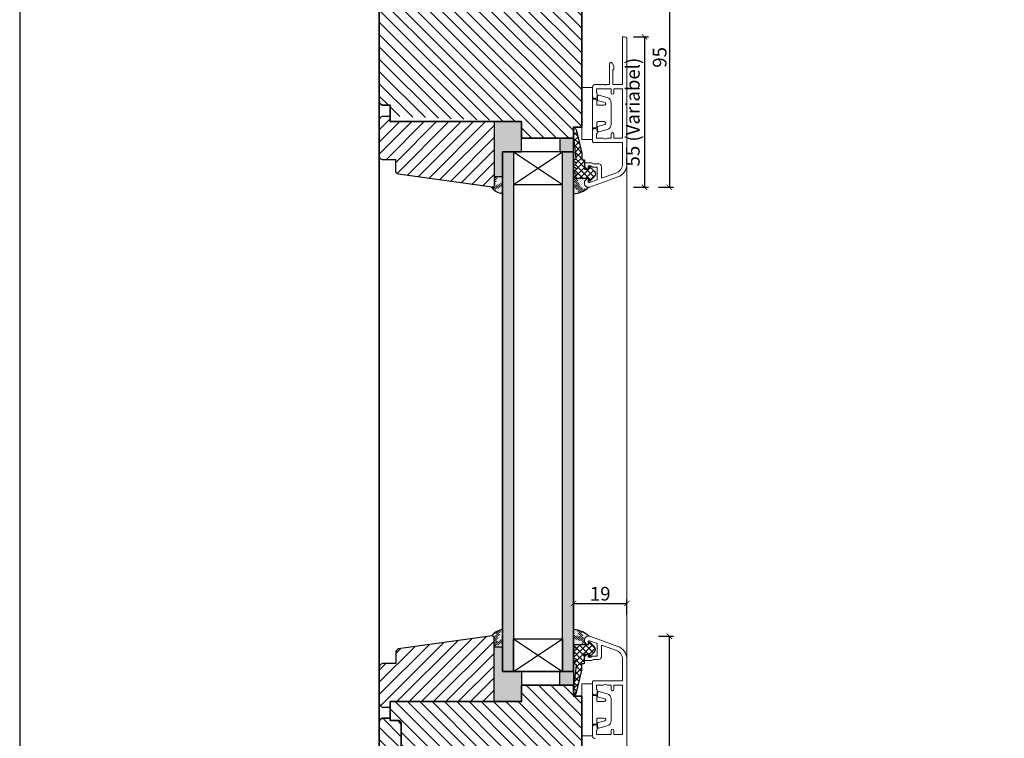
# Model space of a CAD drawing. Units: millimetres. Extents: x 12761 to 22761, y 765 to 5765.
# Drawn here: x 17425 to 17785, y 1486 to 1749 of the extents above; entities that cross this region are included whole.
import ezdxf

# ---------------------------------------------------------------- set-up
doc = ezdxf.new("R2010")
doc.units = ezdxf.units.MM
doc.header["$PDMODE"] = 34
doc.header["$PDSIZE"] = 5
doc.layers.add('Z_Aluschale', color=231, linetype='Continuous', lineweight=5)
doc.layers.add('Z_Kontur-Magenta 0.35', color=6, linetype='Continuous', lineweight=35)
for name, color, linetype in [('Z_Bemaßung-Blau 0.10', 150, 'Continuous'), ('Z_Bemaßung-Blau 0.10 @ 2', 150, 'Continuous'), ('Z_Beschlag-Grau 0.10', 8, 'Continuous'), ('Z_Linie-Gelb 0.25', 2, 'Continuous'), ('Z_Linie-Rot 0.20', 1, 'Continuous'), ('Z_Schraffur-Grau 0.10', 8, 'Continuous'), ('Z_Unsichtbar-Weiß 0.05', 255, 'Continuous')]:
    doc.layers.add(name, color=color, linetype=linetype)
doc.layers.add('Z_Texte Patone', color=146, linetype='Continuous', true_color=0x006083)
doc.styles.get("Standard").update_dxf_attribs({"font": 'arial.ttf', "height": 2.5})
doc.dimstyles.new('Bem_Automatisch', dxfattribs={"dimtxt": 2.5, "dimasz": 1, "dimexe": 0.75, "dimexo": 0.75, "dimgap": 0.5, "dimtad": 1, "dimdec": 0, "dimtxsty": 'Standard', "dimblk": 'ARCHTICK', "dimcen": 0, "dimclrd": 256, "dimclre": 256, "dimclrt": 256, "dimadec": 0, "dimazin": 0, "dimtfac": 1, "dimtdec": 0, "dimtmove": 1, "dimatfit": 2, "dimfxl": 1, "dimtolj": 1, "dimtzin": 0, "dimlwd": -1, "dimlwe": -1, "dimarcsym": 0})
pattern_1 = [(315, (15884.1447, 21074.9203), (2.24506403, 2.24506403), [])]

# ---------------------------------------------------------------- blocks, each defined once
blk = doc.blocks.new('_ArchTick')
at = {"color": 0, "linetype": 'ByBlock', "const_width": 0.15}
blk.add_lwpolyline([(-0.5, -0.5), (0.5, 0.5)], dxfattribs=at)
blk = doc.blocks.new('*D483')
at = {"layer": 'Defpoints', "color": 0, "transparency": 16777216}
for p in [(17633.12, 1523.37), (17662.15, 1523.37), (17626.61, 1397.46)]:
    blk.add_point(p, dxfattribs=at)
at = {"layer": 'Z_Bemaßung-Blau 0.10', "transparency": 16777216}
for p, q in [((17658.15, 1523.37), (17663.65, 1523.37)), ((17662.15, 1397.46), (17662.15, 1523.37)), ((17658.15, 1397.46), (17663.65, 1397.46))]:
    blk.add_line(p, q, dxfattribs=at)
at = {"layer": 'Z_Bemaßung-Blau 0.10', "transparency": 16777216, "xscale": 2, "yscale": 2, "zscale": 2}
for p, rotation in [((17662.15, 1523.37), 90), ((17662.15, 1397.46), 270)]:
    blk.add_blockref('_ArchTick', p, dxfattribs=dict(at, rotation=rotation))
at = {"layer": 'Z_Bemaßung-Blau 0.10', "transparency": 16777216, "insert": (17658.6, 1460.42), "char_height": 5, "attachment_point": 5, "rotation": 90}
blk.add_mtext('\\A1;126', dxfattribs=at)
blk = doc.blocks.new('*D484')
at = {"layer": 'Defpoints', "color": 0, "transparency": 16777216}
for p in [(17630.11, 1782.46), (17632.61, 1687.46), (17662.15, 1687.46)]:
    blk.add_point(p, dxfattribs=at)
at = {"layer": 'Z_Bemaßung-Blau 0.10', "transparency": 16777216}
for p, q in [((17658.15, 1782.46), (17663.65, 1782.46)), ((17662.15, 1782.46), (17662.15, 1687.46)), ((17658.15, 1687.46), (17663.65, 1687.46))]:
    blk.add_line(p, q, dxfattribs=at)
at = {"layer": 'Z_Bemaßung-Blau 0.10', "transparency": 16777216, "xscale": 2, "yscale": 2, "zscale": 2}
for p, rotation in [((17662.15, 1782.46), 90), ((17662.15, 1687.46), 270)]:
    blk.add_blockref('_ArchTick', p, dxfattribs=dict(at, rotation=rotation))
at = {"layer": 'Z_Bemaßung-Blau 0.10', "transparency": 16777216, "insert": (17658.6, 1734.96), "char_height": 5, "attachment_point": 5, "rotation": 90}
blk.add_mtext('\\A1;95', dxfattribs=at)
blk = doc.blocks.new('*D487')
at = {"layer": 'Defpoints', "color": 0, "transparency": 16777216}
for p in [(17646.61, 1535.34), (17627.11, 1525.8), (17646.61, 1525.8)]:
    blk.add_point(p, dxfattribs=at)
at = {"layer": 'Z_Bemaßung-Blau 0.10', "transparency": 16777216}
for p, q in [((17627.11, 1531.34), (17627.11, 1536.84)), ((17627.11, 1535.34), (17646.61, 1535.34)), ((17646.61, 1531.34), (17646.61, 1536.84))]:
    blk.add_line(p, q, dxfattribs=at)
at = {"layer": 'Z_Bemaßung-Blau 0.10', "transparency": 16777216, "xscale": 2, "yscale": 2, "zscale": 2, "rotation": 180}
blk.add_blockref('_ArchTick', (17627.11, 1535.34), dxfattribs=at)
at = {"layer": 'Z_Bemaßung-Blau 0.10', "transparency": 16777216, "xscale": 2, "yscale": 2, "zscale": 2}
blk.add_blockref('_ArchTick', (17646.61, 1535.34), dxfattribs=at)
at = {"layer": 'Z_Bemaßung-Blau 0.10', "transparency": 16777216, "insert": (17636.86, 1538.9), "char_height": 5, "attachment_point": 5}
blk.add_mtext('\\A1;19', dxfattribs=at)
blk = doc.blocks.new('*D488')
at = {"layer": 'Defpoints', "color": 0, "transparency": 16777216}
for p in [(17645.01, 1742.46), (17632.61, 1687.46), (17653.06, 1687.46)]:
    blk.add_point(p, dxfattribs=at)
at = {"layer": 'Z_Bemaßung-Blau 0.10', "transparency": 16777216}
for p, q in [((17649.06, 1742.46), (17654.56, 1742.46)), ((17653.06, 1742.46), (17653.06, 1687.46)), ((17649.06, 1687.46), (17654.56, 1687.46))]:
    blk.add_line(p, q, dxfattribs=at)
at = {"layer": 'Z_Bemaßung-Blau 0.10', "transparency": 16777216, "xscale": 2, "yscale": 2, "zscale": 2}
for p, rotation in [((17653.06, 1742.46), 90), ((17653.06, 1687.46), 270)]:
    blk.add_blockref('_ArchTick', p, dxfattribs=dict(at, rotation=rotation))
at = {"layer": 'Z_Bemaßung-Blau 0.10', "transparency": 16777216, "insert": (17648.79, 1714.96), "char_height": 5, "attachment_point": 5, "rotation": 90}
blk.add_mtext('\\A1;55 (Variabel)', dxfattribs=at)

msp = doc.modelspace()

# ---------------------------------------------------------------- hatches: boundary and pattern name
at = {"layer": 'Z_Schraffur-Grau 0.10'}
h = msp.add_hatch(dxfattribs=at)
h.set_pattern_fill('ANSI31', color=256, angle=-90)
h.set_pattern_definition(pattern_1)
h.paths.add_polyline_path([(17608.11, 1711.46), (17608.11, 1705.46), (17627.11, 1705.46), (17627.11, 1706.72), (17627.11, 1706.72), (17627.11, 1706.72), (17627.11, 1709.46), (17630.11, 1709.46), (17630.11, 1782.46), (17556.11, 1782.46), (17556.11, 1718.96, 0.414214), (17557.61, 1717.46), (17560.11, 1717.46), (17560.11, 1713.46), (17560.11, 1713.46)])
h = msp.add_hatch(dxfattribs=at)
h.set_pattern_fill('ANSI31', color=256, angle=180)
h.set_pattern_definition([(225, (19844.5627, -6236.0377), (2.245064, -2.245064), [])])
edge = h.paths.add_edge_path()
edge.add_arc((17597.41, 1688.16), 0.7, -97.0918, 0)
edge.add_line((17598.11, 1688.16), (17598.11, 1692.46))
edge.add_line((17598.11, 1692.46), (17598.11, 1711.46))
edge.add_line((17598.11, 1711.46), (17560.11, 1711.46))
edge.add_line((17560.11, 1711.46), (17560.11, 1713.46))
edge.add_line((17560.11, 1713.46), (17557.61, 1713.46))
edge.add_arc((17557.61, 1711.96), 1.5, 90, 180)
edge.add_line((17556.11, 1711.96), (17556.11, 1698.99))
edge.add_arc((17557.61, 1698.99), 1.5, 180, 270)
edge.add_line((17557.61, 1697.49), (17562.11, 1697.49))
edge.add_line((17562.11, 1697.49), (17562.11, 1693.65))
edge.add_arc((17563.61, 1693.65), 1.5, -179.9639, -107.5331)
edge.add_line((17563.16, 1692.22), (17597.32, 1687.47))
h = msp.add_hatch(color=256, dxfattribs=at)
h.dxf.hatch_style = 1
h.paths.add_polyline_path([(17598.11, 1691.46), (17601.11, 1691.46), (17601.11, 1700.46), (17608.11, 1700.46), (17608.11, 1705.46), (17608.11, 1711.46), (17598.11, 1711.46)])
h.paths.add_polyline_path([(17598.11, 1519.46), (17601.11, 1519.46), (17601.11, 1510.46), (17608.11, 1510.46), (17608.11, 1505.46), (17608.11, 1499.46), (17598.11, 1499.46)])
h = msp.add_hatch(color=256, dxfattribs=at)
h.dxf.hatch_style = 1
h.paths.add_polyline_path([(17622.11, 1705.46), (17622.11, 1700.46), (17627.11, 1700.46), (17627.11, 1705.46)])
h.paths.add_polyline_path([(17622.11, 1505.46), (17622.11, 1510.46), (17627.11, 1510.46), (17627.11, 1505.46)])
edge = h.paths.add_edge_path()
edge.add_line((17598.11, 1691.46), (17601.11, 1691.46))
edge.add_line((17601.11, 1691.46), (17601.11, 1700.46))
edge.add_line((17601.11, 1700.46), (17608.11, 1700.46))
edge.add_line((17608.11, 1700.46), (17608.11, 1705.46))
edge.add_line((17608.11, 1705.46), (17608.11, 1711.46))
edge.add_line((17608.11, 1711.46), (17598.11, 1711.46))
edge.add_line((17598.11, 1711.46), (17598.11, 1691.46))
edge.add_line((17598.11, 1691.46), (17601.11, 1691.46))
edge = h.paths.add_edge_path()
edge.add_line((17598.11, 1519.46), (17601.11, 1519.46))
edge.add_line((17601.11, 1519.46), (17601.11, 1510.46))
edge.add_line((17601.11, 1510.46), (17608.11, 1510.46))
edge.add_line((17608.11, 1510.46), (17608.11, 1505.46))
edge.add_line((17608.11, 1505.46), (17608.11, 1499.46))
edge.add_line((17608.11, 1499.46), (17598.11, 1499.46))
edge.add_line((17598.11, 1499.46), (17598.11, 1519.46))
edge.add_line((17598.11, 1519.46), (17601.11, 1519.46))
h = msp.add_hatch(dxfattribs=at)
h.set_pattern_fill('ANSI37', color=256, scale=0.5)
h.set_pattern_definition([(45, (-26665.156, 5278.966), (-1.122532015, 1.122532015), []), (135, (-26665.156, 5278.966), (-1.122532015, -1.122532015), [])])
edge = h.paths.add_edge_path()
edge.add_arc((17633.84, 1692.36), 1.3, -360, -315, ccw=False)
edge.add_arc((17633.84, 1692.36), 1.3, -405, -360, ccw=False)
edge.add_line((17634.76, 1691.45), (17633.17, 1689.85))
edge.add_arc((17632.95, 1690.06), 0.3, -450, -405, ccw=False)
edge.add_arc((17632.95, 1690.06), 0.3, -535, -450, ccw=False)
edge.add_line((17632.65, 1690.04), (17632.61, 1690.66))
edge.add_line((17632.61, 1690.66), (17628.11, 1690.66))
edge.add_line((17628.11, 1690.66), (17627.61, 1690.66))
edge.add_arc((17627.61, 1691.16), 0.5, -540, -450, ccw=False)
edge.add_arc((17627.61, 1691.16), 0.5, -270, -180, ccw=False)
edge.add_arc((17627.61, 1692.16), 0.5, -450, -360)
edge.add_arc((17627.61, 1692.16), 0.5, -360, -270)
edge.add_arc((17627.61, 1693.16), 0.5, -540, -450, ccw=False)
edge.add_arc((17627.61, 1693.16), 0.5, -270, -180, ccw=False)
edge.add_arc((17627.61, 1694.16), 0.5, -450, -360)
edge.add_arc((17627.61, 1694.16), 0.5, -360, -270)
edge.add_arc((17627.61, 1695.16), 0.5, -630, -450, ccw=False)
edge.add_arc((17627.61, 1696.16), 0.5, -450, -270)
edge.add_arc((17627.61, 1697.16), 0.5, -630, -450, ccw=False)
edge.add_arc((17627.61, 1698.16), 0.5, -450, -362.0967)
edge.add_line((17628.11, 1698.15), (17627.11, 1706.72))
edge.add_line((17627.11, 1706.72), (17627.11, 1708.46))
edge.add_arc((17627.61, 1708.46), 0.5, -346.0088, -180, ccw=False)
edge.add_line((17628.09, 1708.59), (17630.11, 1700))
edge.add_line((17630.11, 1700), (17630.11, 1697.76))
edge.add_arc((17630.31, 1697.76), 0.2, -180, -90)
edge.add_line((17630.31, 1697.56), (17630.91, 1697.56))
edge.add_arc((17630.91, 1697.36), 0.2, -360, -270, ccw=False)
edge.add_line((17631.11, 1697.36), (17631.11, 1694.36))
edge.add_arc((17631.41, 1694.36), 0.3, -180, -90)
edge.add_line((17631.41, 1694.06), (17632.61, 1694.06))
edge.add_line((17632.61, 1694.06), (17632.65, 1694.68))
edge.add_arc((17632.95, 1694.66), 0.3, -270, -183.4092, ccw=False)
edge.add_arc((17632.95, 1694.66), 0.3, -315, -270, ccw=False)
edge.add_line((17633.17, 1694.88), (17634.76, 1693.28))
h = msp.add_hatch(dxfattribs=at)
h.set_pattern_fill('ANSI37', color=256, scale=0.5)
h.set_pattern_definition([(45, (-26665.156, 5278.966), (-1.122532015, 1.122532015), []), (135, (-26665.156, 5278.966), (-1.122532015, -1.122532015), [])])
edge = h.paths.add_edge_path()
edge.add_arc((17633.84, 1692.36), 1.3, -360, -315, ccw=False)
edge.add_arc((17633.84, 1692.36), 1.3, -405, -360, ccw=False)
edge.add_line((17634.76, 1691.45), (17633.17, 1689.85))
edge.add_arc((17632.95, 1690.06), 0.3, -450, -405, ccw=False)
edge.add_arc((17632.95, 1690.06), 0.3, -535, -450, ccw=False)
edge.add_line((17632.65, 1690.04), (17632.61, 1690.66))
edge.add_line((17632.61, 1690.66), (17628.11, 1690.66))
edge.add_line((17628.11, 1690.66), (17627.61, 1690.66))
edge.add_arc((17627.61, 1691.16), 0.5, -540, -450, ccw=False)
edge.add_arc((17627.61, 1691.16), 0.5, -270, -180, ccw=False)
edge.add_arc((17627.61, 1692.16), 0.5, -450, -360)
edge.add_arc((17627.61, 1692.16), 0.5, -360, -270)
edge.add_arc((17627.61, 1693.16), 0.5, -540, -450, ccw=False)
edge.add_arc((17627.61, 1693.16), 0.5, -270, -180, ccw=False)
edge.add_arc((17627.61, 1694.16), 0.5, -450, -360)
edge.add_arc((17627.61, 1694.16), 0.5, -360, -270)
edge.add_arc((17627.61, 1695.16), 0.5, -630, -450, ccw=False)
edge.add_arc((17627.61, 1696.16), 0.5, -450, -270)
edge.add_arc((17627.61, 1697.16), 0.5, -630, -450, ccw=False)
edge.add_arc((17627.61, 1698.16), 0.5, -450, -362.0967)
edge.add_line((17628.11, 1698.15), (17627.11, 1706.72))
edge.add_line((17627.11, 1706.72), (17627.11, 1708.46))
edge.add_arc((17627.61, 1708.46), 0.5, -346.0088, -180, ccw=False)
edge.add_line((17628.09, 1708.59), (17630.11, 1700))
edge.add_line((17630.11, 1700), (17630.11, 1697.76))
edge.add_arc((17630.31, 1697.76), 0.2, -180, -90)
edge.add_line((17630.31, 1697.56), (17630.91, 1697.56))
edge.add_arc((17630.91, 1697.36), 0.2, -360, -270, ccw=False)
edge.add_line((17631.11, 1697.36), (17631.11, 1694.36))
edge.add_arc((17631.41, 1694.36), 0.3, -180, -90)
edge.add_line((17631.41, 1694.06), (17632.61, 1694.06))
edge.add_line((17632.61, 1694.06), (17632.65, 1694.68))
edge.add_arc((17632.95, 1694.66), 0.3, -270, -183.4092, ccw=False)
edge.add_arc((17632.95, 1694.66), 0.3, -315, -270, ccw=False)
edge.add_line((17633.17, 1694.88), (17634.76, 1693.28))
h = msp.add_hatch(dxfattribs=at)
h.set_pattern_fill('ACAD_ISO07W100', color=256, scale=0.1, angle=225)
h.set_pattern_definition([(225, (19844.5627, -6235.3786), (0.35355339, -0.35355339), [0.05, -0.3])])
edge = h.paths.add_edge_path()
edge.add_arc((17602.07, 1691.39), 6.32, -141.6761, -99.2307)
edge.add_line((17601.06, 1685.14), (17601.11, 1691.46))
edge.add_line((17601.11, 1691.46), (17598.11, 1691.46))
edge.add_line((17598.11, 1691.46), (17598.11, 1688.46))
edge.add_arc((17597.11, 1688.46), 1, -450, -360, ccw=False)
h = msp.add_hatch(dxfattribs=at)
h.set_pattern_fill('ACAD_ISO07W100', color=256, scale=0.1, angle=135)
h.set_pattern_definition([(135, (6108.76166, 21679.5212), (-0.353553391, -0.353553391), [0.05, -0.3])])
edge = h.paths.add_edge_path()
edge.add_arc((17626.81, 1693.51), 8.39, -88.0513, -46.1945, ccw=False)
edge.add_line((17627.1, 1685.13), (17627.1, 1690.66))
edge.add_line((17627.1, 1690.66), (17632.12, 1690.66))
edge.add_line((17632.12, 1690.66), (17631.12, 1689.66))
edge.add_line((17631.12, 1689.66), (17631.15, 1688.67))
edge.add_arc((17632.62, 1688.96), 1.5, -168.7759, -90.002)
h = msp.add_hatch(dxfattribs=at)
h.set_pattern_fill('ANSI31', color=256, angle=180)
h.set_pattern_definition([(225, (19844.5627, -6200.0377), (2.245064, -2.245064), [])])
edge = h.paths.add_edge_path()
edge.add_arc((17597.41, 1522.76), 0.7, 0, 97.0918, ccw=False)
edge.add_line((17598.11, 1522.76), (17598.11, 1518.46))
edge.add_line((17598.11, 1518.46), (17598.11, 1499.46))
edge.add_line((17598.11, 1499.46), (17560.11, 1499.46))
edge.add_line((17560.11, 1499.46), (17560.11, 1497.46))
edge.add_line((17560.11, 1497.46), (17557.61, 1497.46))
edge.add_arc((17557.61, 1498.96), 1.5, -180, -90, ccw=False)
edge.add_line((17556.11, 1498.96), (17556.11, 1511.94))
edge.add_arc((17557.61, 1511.94), 1.5, -270, -180, ccw=False)
edge.add_line((17557.61, 1513.44), (17562.11, 1513.44))
edge.add_line((17562.11, 1513.44), (17562.11, 1517.28))
edge.add_arc((17563.61, 1517.28), 1.5, 107.5331, 179.9639, ccw=False)
edge.add_line((17563.16, 1518.71), (17597.32, 1523.46))
h = msp.add_hatch(dxfattribs=at)
h.set_pattern_fill('ACAD_ISO07W100', color=256, scale=0.1, angle=225)
h.set_pattern_definition([(225, (19844.5627, -6199.3786), (0.35355339, -0.35355339), [0.05, -0.3])])
edge = h.paths.add_edge_path()
edge.add_arc((17602.07, 1519.54), 6.32, 99.2307, 141.6761, ccw=False)
edge.add_line((17601.06, 1525.78), (17601.11, 1519.46))
edge.add_line((17601.11, 1519.46), (17598.11, 1519.46))
edge.add_line((17598.11, 1519.46), (17598.11, 1522.46))
edge.add_arc((17597.11, 1522.46), 1, 360, 450)
h = msp.add_hatch(dxfattribs=at)
h.set_pattern_fill('ACAD_ISO07W100', color=256, scale=0.1, angle=315)
h.set_pattern_definition([(315, (23982.44625, 26848.50524), (0.353553391, 0.353553391), [0.05, -0.3])])
edge = h.paths.add_edge_path()
edge.add_arc((17626.81, 1517.41), 8.39, 46.1945, 88.0513)
edge.add_line((17627.1, 1525.8), (17627.1, 1520.27))
edge.add_line((17627.1, 1520.27), (17632.12, 1520.27))
edge.add_line((17632.12, 1520.27), (17631.12, 1521.26))
edge.add_line((17631.12, 1521.26), (17631.15, 1522.26))
edge.add_arc((17632.62, 1521.97), 1.5, 90.002, 168.7759, ccw=False)
h = msp.add_hatch(dxfattribs=at)
h.set_pattern_fill('ANSI37', color=256, scale=0.5, angle=180)
h.set_pattern_definition([(225, (56756.3639, 43249.0604), (1.122532015, -1.122532015), []), (315, (56756.3639, 43249.0604), (1.122532015, 1.122532015), [])])
edge = h.paths.add_edge_path()
edge.add_arc((17633.84, 1518.56), 1.3, 315, 360)
edge.add_arc((17633.84, 1518.56), 1.3, 360, 405)
edge.add_line((17634.76, 1519.48), (17633.17, 1521.07))
edge.add_arc((17632.95, 1520.86), 0.3, 405, 450)
edge.add_arc((17632.95, 1520.86), 0.3, 450, 535)
edge.add_line((17632.65, 1520.89), (17632.61, 1520.26))
edge.add_line((17632.61, 1520.26), (17628.11, 1520.26))
edge.add_line((17628.11, 1520.26), (17627.61, 1520.26))
edge.add_arc((17627.61, 1519.76), 0.5, 450, 540)
edge.add_arc((17627.61, 1519.76), 0.5, 180, 270)
edge.add_arc((17627.61, 1518.76), 0.5, 360, 450, ccw=False)
edge.add_arc((17627.61, 1518.76), 0.5, 270, 360, ccw=False)
edge.add_arc((17627.61, 1517.76), 0.5, 450, 540)
edge.add_arc((17627.61, 1517.76), 0.5, 180, 270)
edge.add_arc((17627.61, 1516.76), 0.5, 360, 450, ccw=False)
edge.add_arc((17627.61, 1516.76), 0.5, 270, 360, ccw=False)
edge.add_arc((17627.61, 1515.76), 0.5, 450, 630)
edge.add_arc((17627.61, 1514.76), 0.5, 270, 450, ccw=False)
edge.add_arc((17627.61, 1513.76), 0.5, 450, 630)
edge.add_arc((17627.61, 1512.76), 0.5, 362.0966, 450, ccw=False)
edge.add_line((17628.11, 1512.78), (17627.11, 1504.21))
edge.add_line((17627.11, 1504.21), (17627.11, 1502.46))
edge.add_arc((17627.61, 1502.46), 0.5, 180, 346.0088)
edge.add_line((17628.09, 1502.34), (17630.11, 1510.93))
edge.add_line((17630.11, 1510.93), (17630.11, 1513.16))
edge.add_arc((17630.31, 1513.16), 0.2, 90, 180, ccw=False)
edge.add_line((17630.31, 1513.36), (17630.91, 1513.36))
edge.add_arc((17630.91, 1513.56), 0.2, 270, 360)
edge.add_line((17631.11, 1513.56), (17631.11, 1516.56))
edge.add_arc((17631.41, 1516.56), 0.3, 90, 180, ccw=False)
edge.add_line((17631.41, 1516.86), (17632.61, 1516.86))
edge.add_line((17632.61, 1516.86), (17632.65, 1516.24))
edge.add_arc((17632.95, 1516.26), 0.3, 183.4091, 270)
edge.add_arc((17632.95, 1516.26), 0.3, 270, 315)
edge.add_line((17633.17, 1516.05), (17634.76, 1517.64))
h = msp.add_hatch(dxfattribs=at)
h.set_pattern_fill('ANSI37', color=256, scale=0.5, angle=180)
h.set_pattern_definition([(225, (56756.364, 43249.0604), (1.122532015, -1.122532015), []), (315, (56756.364, 43249.0604), (1.122532015, 1.122532015), [])])
edge = h.paths.add_edge_path()
edge.add_arc((17633.84, 1518.56), 1.3, 315, 360)
edge.add_arc((17633.84, 1518.56), 1.3, 360, 405)
edge.add_line((17634.76, 1519.48), (17633.17, 1521.07))
edge.add_arc((17632.95, 1520.86), 0.3, 405, 450)
edge.add_arc((17632.95, 1520.86), 0.3, 450, 535)
edge.add_line((17632.65, 1520.89), (17632.61, 1520.26))
edge.add_line((17632.61, 1520.26), (17628.11, 1520.26))
edge.add_line((17628.11, 1520.26), (17627.61, 1520.26))
edge.add_arc((17627.61, 1519.76), 0.5, 450, 540)
edge.add_arc((17627.61, 1519.76), 0.5, 180, 270)
edge.add_arc((17627.61, 1518.76), 0.5, 360, 450, ccw=False)
edge.add_arc((17627.61, 1518.76), 0.5, 270, 360, ccw=False)
edge.add_arc((17627.61, 1517.76), 0.5, 450, 540)
edge.add_arc((17627.61, 1517.76), 0.5, 180, 270)
edge.add_arc((17627.61, 1516.76), 0.5, 360, 450, ccw=False)
edge.add_arc((17627.61, 1516.76), 0.5, 270, 360, ccw=False)
edge.add_arc((17627.61, 1515.76), 0.5, 450, 630)
edge.add_arc((17627.61, 1514.76), 0.5, 270, 450, ccw=False)
edge.add_arc((17627.61, 1513.76), 0.5, 450, 630)
edge.add_arc((17627.61, 1512.76), 0.5, 362.0966, 450, ccw=False)
edge.add_line((17628.11, 1512.78), (17627.11, 1504.21))
edge.add_line((17627.11, 1504.21), (17627.11, 1502.46))
edge.add_arc((17627.61, 1502.46), 0.5, 180, 346.0088)
edge.add_line((17628.09, 1502.34), (17630.11, 1510.93))
edge.add_line((17630.11, 1510.93), (17630.11, 1513.16))
edge.add_arc((17630.31, 1513.16), 0.2, 90, 180, ccw=False)
edge.add_line((17630.31, 1513.36), (17630.91, 1513.36))
edge.add_arc((17630.91, 1513.56), 0.2, 270, 360)
edge.add_line((17631.11, 1513.56), (17631.11, 1516.56))
edge.add_arc((17631.41, 1516.56), 0.3, 90, 180, ccw=False)
edge.add_line((17631.41, 1516.86), (17632.61, 1516.86))
edge.add_line((17632.61, 1516.86), (17632.65, 1516.24))
edge.add_arc((17632.95, 1516.26), 0.3, 183.4091, 270)
edge.add_arc((17632.95, 1516.26), 0.3, 270, 315)
edge.add_line((17633.17, 1516.05), (17634.76, 1517.64))
h = msp.add_hatch(dxfattribs=at)
h.set_pattern_fill('ANSI31', color=256, angle=-90)
h.set_pattern_definition(pattern_1)
h.paths.add_polyline_path([(17611.11, 1482.46, -0.414214), (17612.11, 1481.46), (17612.11, 1474.46), (17622.11, 1474.46), (17622.11, 1481.46, -0.414214), (17623.11, 1482.46), (17628.11, 1482.46, 0.414214), (17630.11, 1484.46), (17630.11, 1486.96), (17630.11, 1486.96), (17630.11, 1501.46), (17627.11, 1501.46), (17627.11, 1505.46), (17608.11, 1505.46), (17608.11, 1499.46), (17598.11, 1499.46), (17598.11, 1499.46), (17560.11, 1499.46), (17560.11, 1497.46), (17560.11, 1493.46), (17560.11, 1492.54), (17563.11, 1492.54, -0.414214), (17564.11, 1491.54), (17564.11, 1482.46), (17564.11, 1475.01), (17573.11, 1475.01), (17574.11, 1475.01), (17574.11, 1481.46, -0.414214), (17575.11, 1482.46)])
h = msp.add_hatch(dxfattribs=at)
h.set_pattern_fill('ANSI31', color=256, angle=90)
h.set_pattern_definition([(135, (-862.9575, 0), (-2.24506403, -2.24506403), [])])
h.paths.add_polyline_path([(17596.11, 1442.46, -0.414214), (17598.11, 1440.46), (17598.11, 1429.46, 0.414214), (17600.11, 1427.46), (17608.81, 1427.46), (17608.81, 1435.96), (17613.81, 1435.96), (17613.81, 1427.18, -0.201513), (17614.11, 1426.46), (17614.11, 1414.46, 0.414214), (17616.11, 1412.46), (17628.11, 1412.46, 0.414214), (17630.11, 1414.46), (17630.11, 1414.96), (17630.11, 1414.96), (17630.11, 1433.96), (17630.11, 1434.56), (17630.11, 1434.56), (17630.11, 1453.56), (17630.11, 1480.46, 0.414214), (17628.11, 1482.46), (17623.11, 1482.46, 0.414214), (17622.11, 1481.46), (17622.11, 1474.46), (17612.11, 1474.46), (17612.11, 1481.46, 0.414214), (17611.11, 1482.46), (17575.11, 1482.46, 0.414214), (17574.11, 1481.46), (17574.11, 1474.46), (17564.11, 1474.46), (17564.11, 1482.46), (17564.11, 1491.54, 0.414214), (17563.11, 1492.54), (17560.11, 1492.54), (17560.11, 1493.46), (17557.61, 1493.46, 0.414214), (17556.11, 1491.96), (17556.11, 1444.46, 0.414214), (17558.11, 1442.46)])
at = {"layer": 'Z_Texte Patone'}
h = msp.add_hatch(color=256, dxfattribs=at)
h.dxf.hatch_style = 1
h.paths.add_polyline_path([(17623.11, 1510.46), (17623.11, 1700.46), (17627.11, 1700.46), (17627.11, 1510.46)])
h.paths.add_polyline_path([(17601.11, 1510.46), (17601.11, 1700.46), (17605.11, 1700.46), (17605.11, 1510.46)])

# ---------------------------------------------------------------- linework, layer by layer
at = {"layer": 'Z_Aluschale'}
msp.add_line((17646.61, 1514.96), (17646.61, 1695.96), dxfattribs=at)
msp.add_lwpolyline([(17641.91, 1723.46), (17645.01, 1723.46), (17645.01, 1705.46), (17641.91, 1705.46), (17641.91, 1706.96, 1), (17640.91, 1706.96), (17640.91, 1705.46), (17639.5, 1705.46), (17638.81, 1705.06), (17638.12, 1705.46), (17635.51, 1705.46), (17635.51, 1706.86, -0.414214), (17635.61, 1706.96, 0.414214), (17635.71, 1707.06), (17635.71, 1708.16, 1), (17634.11, 1708.16), (17634.11, 1704.16, 0.414214), (17634.41, 1703.86), (17645.01, 1703.86), (17645.01, 1695.96, -0.315299), (17642.77, 1692.77), (17637.71, 1690.93, -0.520567), (17637.31, 1691.21), (17637.31, 1695.06, 0.414214), (17636.31, 1696.06), (17634.41, 1696.06), (17633.72, 1696.46), (17631.41, 1696.46, 0.414214), (17631.11, 1696.16), (17631.11, 1695.06), (17632.11, 1694.06), (17632.51, 1694.06), (17632.51, 1695.26), (17633.39, 1695.26), (17634.09, 1694.86), (17635.71, 1694.86), (17635.71, 1690.21), (17632.91, 1689.21, -0.51786), (17632.51, 1689.5), (17632.51, 1690.66), (17632.11, 1690.66), (17631.11, 1689.66), (17631.11, 1688.96, 0.520567), (17633.12, 1687.55), (17643.32, 1691.27, 0.315299), (17646.61, 1695.96), (17646.61, 1741.66, 0.414214), (17645.81, 1742.46), (17645.01, 1742.46), (17645.01, 1725.06), (17641.51, 1725.06), (17641.51, 1730.56), (17641.61, 1730.56, 0.414214), (17641.91, 1730.86), (17641.91, 1731.58, 0.131652), (17641.87, 1731.73), (17641.24, 1732.82, 0.767327), (17640.31, 1732.57), (17640.31, 1725.06), (17639.15, 1725.06), (17638.81, 1724.86), (17638.46, 1725.06), (17635.11, 1725.06, 0.414214), (17634.11, 1724.06), (17634.11, 1720.76, 1), (17635.71, 1720.76), (17635.71, 1721.86, 0.414214), (17635.61, 1721.96, -0.414214), (17635.51, 1722.06), (17635.51, 1723.46), (17640.91, 1723.46), (17640.91, 1721.96, 1), (17641.91, 1721.96)], format="xyb", close=True, dxfattribs=at)
at = {"layer": 'Z_Aluschale', "ltscale": 2}
for points in [[(17630.11, 1704.96), (17630.11, 1723.96), (17634.11, 1723.96), (17634.11, 1704.96), (17630.11, 1704.96)], [(17630.11, 1505.96), (17630.11, 1486.96), (17634.11, 1486.96), (17634.11, 1505.96), (17630.11, 1505.96)]]:
    msp.add_lwpolyline(points, dxfattribs=at)
for points in [[(17636.41, 1721.14, 0.493145), (17635.91, 1720.75), (17635.91, 1719.2), (17638.5, 1718.51, -0.876978), (17638.36, 1717.46), (17636.11, 1717.46, -0.414214), (17635.61, 1717.96), (17635.61, 1719.69), (17634.61, 1719.69, -0.414214), (17634.11, 1720.19), (17634.11, 1708.74, -0.414214), (17634.61, 1709.24), (17635.61, 1709.24), (17635.61, 1710.96, -0.414214), (17636.11, 1711.46), (17638.36, 1711.46, -0.876976), (17638.5, 1710.42), (17635.91, 1709.73), (17635.91, 1708.18, 0.493146), (17636.41, 1707.79), (17639.43, 1708.6, 0.339454), (17640.91, 1710.53), (17640.91, 1718.4, 0.339455), (17639.43, 1720.33)], [(17636.41, 1489.79, -0.493145), (17635.91, 1490.18), (17635.91, 1491.73), (17638.5, 1492.42, 0.876978), (17638.36, 1493.46), (17636.11, 1493.46, 0.414214), (17635.61, 1492.96), (17635.61, 1491.24), (17634.61, 1491.24, 0.414214), (17634.11, 1490.74), (17634.11, 1502.19, 0.414214), (17634.61, 1501.69), (17635.61, 1501.69), (17635.61, 1499.96, 0.414214), (17636.11, 1499.46), (17638.36, 1499.46, 0.876976), (17638.5, 1500.51), (17635.91, 1501.2), (17635.91, 1502.75, -0.493146), (17636.41, 1503.14), (17639.43, 1502.33, -0.339454), (17640.91, 1500.4), (17640.91, 1492.53, -0.339455), (17639.43, 1490.6)]]:
    msp.add_lwpolyline(points, format="xyb", close=True, dxfattribs=at)
at = {"layer": 'Z_Aluschale'}
msp.add_lwpolyline([(17635.11, 1485.86, -0.414214), (17634.11, 1486.86), (17634.11, 1490.16, -1), (17635.71, 1490.16), (17635.71, 1489.06, -0.414214), (17635.61, 1488.96, 0.414214), (17635.51, 1488.86), (17635.51, 1487.46), (17640.91, 1487.46), (17640.91, 1488.96, -1), (17641.91, 1488.96), (17641.91, 1487.46), (17645.01, 1487.46), (17645.01, 1505.46), (17641.91, 1505.46), (17641.91, 1503.96, -1), (17640.91, 1503.96), (17640.91, 1505.46), (17639.5, 1505.46), (17638.81, 1505.86), (17638.12, 1505.46), (17635.51, 1505.46), (17635.51, 1504.06, 0.414214), (17635.61, 1503.96, -0.414214), (17635.71, 1503.86), (17635.71, 1502.76, -1), (17634.11, 1502.76), (17634.11, 1506.76, -0.414214), (17634.41, 1507.06), (17645.01, 1507.06), (17645.01, 1514.96, 0.315299), (17642.77, 1518.16), (17637.71, 1520, 0.520567), (17637.31, 1519.72), (17637.31, 1515.86, -0.414214), (17636.31, 1514.86), (17634.41, 1514.86), (17633.72, 1514.46), (17631.41, 1514.46, -0.414214), (17631.11, 1514.76), (17631.11, 1515.86), (17632.11, 1516.86), (17632.51, 1516.86), (17632.51, 1515.66), (17633.39, 1515.66), (17634.09, 1516.06), (17635.71, 1516.06), (17635.71, 1520.72), (17632.91, 1521.71, 0.51786), (17632.51, 1521.43), (17632.51, 1520.26), (17632.11, 1520.26), (17631.11, 1521.26), (17631.11, 1521.96, -0.520567), (17633.12, 1523.37), (17643.32, 1519.66, -0.315299), (17646.61, 1514.96), (17646.61, 1469.26, -0.414214)], format="xyb", dxfattribs=at)
at = {"layer": 'Z_Beschlag-Grau 0.10'}
for points in [[(17598.11, 1691.46), (17601.11, 1691.46), (17601.11, 1700.46), (17608.11, 1700.46), (17608.11, 1705.46), (17608.11, 1711.46), (17608.11, 1711.46), (17598.11, 1711.46), (17598.11, 1691.46), (17601.11, 1691.46)], [(17598.11, 1519.46), (17601.11, 1519.46), (17601.11, 1510.46), (17608.11, 1510.46), (17608.11, 1505.46), (17608.11, 1499.46), (17608.11, 1499.46), (17598.11, 1499.46), (17598.11, 1519.46), (17601.11, 1519.46)]]:
    msp.add_lwpolyline(points, dxfattribs=at)
for points in [[(17634.76, 1693.28, -0.198912), (17635.14, 1692.36, -0.198912), (17634.76, 1691.45), (17634.76, 1691.45), (17633.17, 1689.85, -0.198912), (17632.95, 1689.76, -0.388879), (17632.65, 1690.04), (17632.61, 1690.66), (17628.11, 1690.66), (17627.61, 1690.66, -0.414214), (17627.11, 1691.16, -0.414214), (17627.61, 1691.66, 0.414214), (17628.11, 1692.16, 0.414214), (17627.61, 1692.66, -0.414214), (17627.11, 1693.16, -0.414214), (17627.61, 1693.66, 0.414214), (17628.11, 1694.16, 0.414214), (17627.61, 1694.66, -1), (17627.61, 1695.66, 1), (17627.61, 1696.66, -1), (17627.61, 1697.66, 0.403536), (17628.11, 1698.15), (17627.11, 1706.72), (17627.11, 1708.46, -0.884794), (17628.09, 1708.59), (17630.11, 1700), (17630.11, 1697.76, 0.414214), (17630.31, 1697.56), (17630.91, 1697.56, -0.414214), (17631.11, 1697.36), (17631.11, 1694.36, 0.414214), (17631.41, 1694.06), (17632.61, 1694.06), (17632.65, 1694.68, -0.396892), (17632.95, 1694.96, -0.198912), (17633.17, 1694.88)], [(17634.76, 1693.28, -0.198912), (17635.14, 1692.36, -0.198912), (17634.76, 1691.45), (17634.76, 1691.45), (17633.17, 1689.85, -0.198912), (17632.95, 1689.76, -0.388879), (17632.65, 1690.04), (17632.61, 1690.66), (17628.11, 1690.66), (17627.61, 1690.66, -0.414214), (17627.11, 1691.16, -0.414214), (17627.61, 1691.66, 0.414214), (17628.11, 1692.16, 0.414214), (17627.61, 1692.66, -0.414214), (17627.11, 1693.16, -0.414214), (17627.61, 1693.66, 0.414214), (17628.11, 1694.16, 0.414214), (17627.61, 1694.66, -1), (17627.61, 1695.66, 1), (17627.61, 1696.66, -1), (17627.61, 1697.66, 0.403536), (17628.11, 1698.15), (17627.11, 1706.72), (17627.11, 1708.46, -0.884794), (17628.09, 1708.59), (17630.11, 1700), (17630.11, 1697.76, 0.414214), (17630.31, 1697.56), (17630.91, 1697.56, -0.414214), (17631.11, 1697.36), (17631.11, 1694.36, 0.414214), (17631.41, 1694.06), (17632.61, 1694.06), (17632.65, 1694.68, -0.396892), (17632.95, 1694.96, -0.198912), (17633.17, 1694.88)], [(17634.76, 1517.64, 0.198912), (17635.14, 1518.56, 0.198912), (17634.76, 1519.48), (17634.76, 1519.48), (17633.17, 1521.07, 0.198912), (17632.95, 1521.16, 0.388879), (17632.65, 1520.89), (17632.61, 1520.26), (17628.11, 1520.26), (17627.61, 1520.26, 0.414214), (17627.11, 1519.76, 0.414214), (17627.61, 1519.26, -0.414214), (17628.11, 1518.76, -0.414214), (17627.61, 1518.26, 0.414214), (17627.11, 1517.76, 0.414214), (17627.61, 1517.26, -0.414214), (17628.11, 1516.76, -0.414214), (17627.61, 1516.26, 1), (17627.61, 1515.26, -1), (17627.61, 1514.26, 1), (17627.61, 1513.26, -0.403536), (17628.11, 1512.78), (17627.11, 1504.21), (17627.11, 1502.46, 0.884794), (17628.09, 1502.34), (17630.11, 1510.93), (17630.11, 1513.16, -0.414214), (17630.31, 1513.36), (17630.91, 1513.36, 0.414214), (17631.11, 1513.56), (17631.11, 1516.56, -0.414214), (17631.41, 1516.86), (17632.61, 1516.86), (17632.65, 1516.24, 0.396892), (17632.95, 1515.96, 0.198912), (17633.17, 1516.05)], [(17634.76, 1517.64, 0.198912), (17635.14, 1518.56, 0.198912), (17634.76, 1519.48), (17634.76, 1519.48), (17633.17, 1521.07, 0.198912), (17632.95, 1521.16, 0.388879), (17632.65, 1520.89), (17632.61, 1520.26), (17628.11, 1520.26), (17627.61, 1520.26, 0.414214), (17627.11, 1519.76, 0.414214), (17627.61, 1519.26, -0.414214), (17628.11, 1518.76, -0.414214), (17627.61, 1518.26, 0.414214), (17627.11, 1517.76, 0.414214), (17627.61, 1517.26, -0.414214), (17628.11, 1516.76, -0.414214), (17627.61, 1516.26, 1), (17627.61, 1515.26, -1), (17627.61, 1514.26, 1), (17627.61, 1513.26, -0.403536), (17628.11, 1512.78), (17627.11, 1504.21), (17627.11, 1502.46, 0.884794), (17628.09, 1502.34), (17630.11, 1510.93), (17630.11, 1513.16, -0.414214), (17630.31, 1513.36), (17630.91, 1513.36, 0.414214), (17631.11, 1513.56), (17631.11, 1516.56, -0.414214), (17631.41, 1516.86), (17632.61, 1516.86), (17632.65, 1516.24, 0.396892), (17632.95, 1515.96, 0.198912), (17633.17, 1516.05)]]:
    msp.add_lwpolyline(points, format="xyb", close=True, dxfattribs=at)
for centre, radius, start, end in [((17602.07, 1691.39), 6.32, 217.8794, 260.7693), ((17626.81, 1693.51), 8.39, 272.0284, 313.8378), ((17602.07, 1519.54), 6.32, 99.2307, 142.1206), ((17626.81, 1517.41), 8.39, 46.1622, 87.9716)]:
    msp.add_arc(centre, radius, start, end, dxfattribs=at)
at = {"layer": 'Z_Kontur-Magenta 0.35'}
for p, q in [((17556.11, 1491.96), (17556.11, 1718.96)), ((17560.11, 1495.46), (17560.11, 1492.54)), ((17560.11, 1492.54), (17563.11, 1492.54)), ((17564.11, 1491.54), (17564.11, 1482.46))]:
    msp.add_line(p, q, dxfattribs=at)
msp.add_lwpolyline([(17630.11, 1782.46), (17556.11, 1782.46), (17556.11, 1718.96, 0.414214), (17557.61, 1717.46), (17560.11, 1717.46), (17560.11, 1711.46), (17608.11, 1711.46), (17608.11, 1705.46), (17627.11, 1705.46), (17627.11, 1709.46), (17630.11, 1709.46), (17630.11, 1782.46)], format="xyb", dxfattribs=at)
msp.add_lwpolyline([(17556.11, 1491.96, -0.414214), (17557.61, 1493.46), (17560.11, 1493.46), (17560.11, 1499.46), (17608.11, 1499.46), (17608.11, 1505.46), (17627.11, 1505.46), (17627.11, 1501.46), (17630.11, 1501.46), (17630.11, 1414.46, -0.414214), (17628.11, 1412.46), (17616.11, 1412.46, -0.414214), (17614.11, 1414.46), (17614.11, 1426.46, 0.201513), (17613.81, 1427.18), (17613.81, 1435.96), (17608.81, 1435.96), (17608.81, 1427.46), (17600.11, 1427.46, -0.414214), (17598.11, 1429.46), (17598.11, 1440.46, 0.414214), (17596.11, 1442.46), (17558.11, 1442.46, -0.414214), (17556.11, 1444.46)], format="xyb", close=True, dxfattribs=at)
msp.add_arc((17563.11, 1491.54), 1, 0, 90, dxfattribs=at)
at = {"layer": 'Z_Linie-Gelb 0.25'}
for points in [[(17560.11, 1711.46), (17598.11, 1711.46), (17598.11, 1688.16, -0.450949), (17597.32, 1687.47), (17563.16, 1692.22, -0.326999), (17562.11, 1693.65), (17562.11, 1697.49), (17557.61, 1697.49, -0.414214), (17556.11, 1698.99), (17556.11, 1711.96, -0.414214), (17557.61, 1713.46), (17560.11, 1713.46), (17560.11, 1711.46)], [(17560.11, 1499.46), (17598.11, 1499.46), (17598.11, 1522.76, 0.450949), (17597.32, 1523.46), (17563.16, 1518.71, 0.326999), (17562.11, 1517.28), (17562.11, 1513.44), (17557.61, 1513.44, 0.414214), (17556.11, 1511.94), (17556.11, 1498.96, 0.414214), (17557.61, 1497.46), (17560.11, 1497.46), (17560.11, 1499.46)]]:
    msp.add_lwpolyline(points, format="xyb", dxfattribs=at)
msp.add_lwpolyline([(17627.11, 1510.46), (17627.11, 1700.46), (17601.11, 1700.46), (17601.11, 1510.46)], close=True, dxfattribs=at)
at = {"layer": 'Z_Linie-Rot 0.20'}
for p, q in [((17605.11, 1688.46), (17623.11, 1700.46)), ((17605.11, 1700.46), (17623.11, 1688.46)), ((17605.11, 1522.46), (17623.11, 1510.46)), ((17605.11, 1510.46), (17623.11, 1522.46))]:
    msp.add_line(p, q, dxfattribs=at)
for points in [[(17601.11, 1510.46), (17601.11, 1700.46), (17605.11, 1700.46), (17605.11, 1510.46)], [(17605.11, 1700.46), (17605.11, 1688.46), (17623.11, 1688.46), (17623.11, 1700.46)], [(17623.11, 1510.46), (17623.11, 1700.46), (17627.11, 1700.46), (17627.11, 1510.46)], [(17605.11, 1510.46), (17605.11, 1522.46), (17623.11, 1522.46), (17623.11, 1510.46)]]:
    msp.add_lwpolyline(points, close=True, dxfattribs=at)
at = {"layer": 'Z_Schraffur-Grau 0.10'}
for points in [[(17622.11, 1705.46), (17622.11, 1700.46), (17627.11, 1700.46), (17627.11, 1705.46)], [(17622.11, 1505.46), (17622.11, 1510.46), (17627.11, 1510.46), (17627.11, 1505.46)]]:
    msp.add_lwpolyline(points, close=True, dxfattribs=at)
at = {"layer": 'Z_Unsichtbar-Weiß 0.05'}
msp.add_lwpolyline([(17424.62, 1037.98), (18144.62, 1037.98), (18144.62, 1965.98), (17424.62, 1965.98)], close=True, dxfattribs=at)

# ---------------------------------------------------------------- dimensions: what is measured, and where the dimension line sits
at = {"layer": 'Z_Bemaßung-Blau 0.10 @ 2'}
for base, p1, p2, picture, middle in [((17662.15, 1687.46), (17630.11, 1782.46), (17632.61, 1687.46), '*D484', (17658.6, 1734.96)), ((17662.15, 1523.37), (17626.61, 1397.46), (17633.12, 1523.37), '*D483', (17658.6, 1460.42))]:
    dim = msp.add_linear_dim(base=base, p1=p1, p2=p2, angle=90, dimstyle='Bem_Automatisch', override={"dimscale": 2, "dimtix": 0, "dimtofl": 1, "dimtmove": 1, "dimatfit": 2}, dxfattribs=at)
    dim.commit()
    dim.dimension.update_dxf_attribs({"geometry": picture, "text_midpoint": middle})
dim = msp.add_linear_dim(base=(17653.06, 1687.46), p1=(17645.01, 1742.46), p2=(17632.61, 1687.46), angle=270, text='<> (Variabel)', dimstyle='Bem_Automatisch', override={"dimscale": 2, "dimtix": 0, "dimtofl": 1, "dimtmove": 1, "dimatfit": 2}, dxfattribs=at)
dim.commit()
dim.dimension.update_dxf_attribs({"geometry": '*D488', "text_midpoint": (17648.79, 1714.96)})
dim = msp.add_linear_dim(base=(17646.60844, 1535.34325), p1=(17627.10845, 1525.79569), p2=(17646.60844, 1525.79569), dimstyle='Bem_Automatisch', override={"dimscale": 2, "dimtix": 0, "dimtofl": 1, "dimtmove": 1, "dimatfit": 2}, dxfattribs=at)
dim.commit()
dim.dimension.update_dxf_attribs({"geometry": '*D487', "text_midpoint": (17636.85845, 1538.89611)})

doc.saveas('drawing.dxf')
